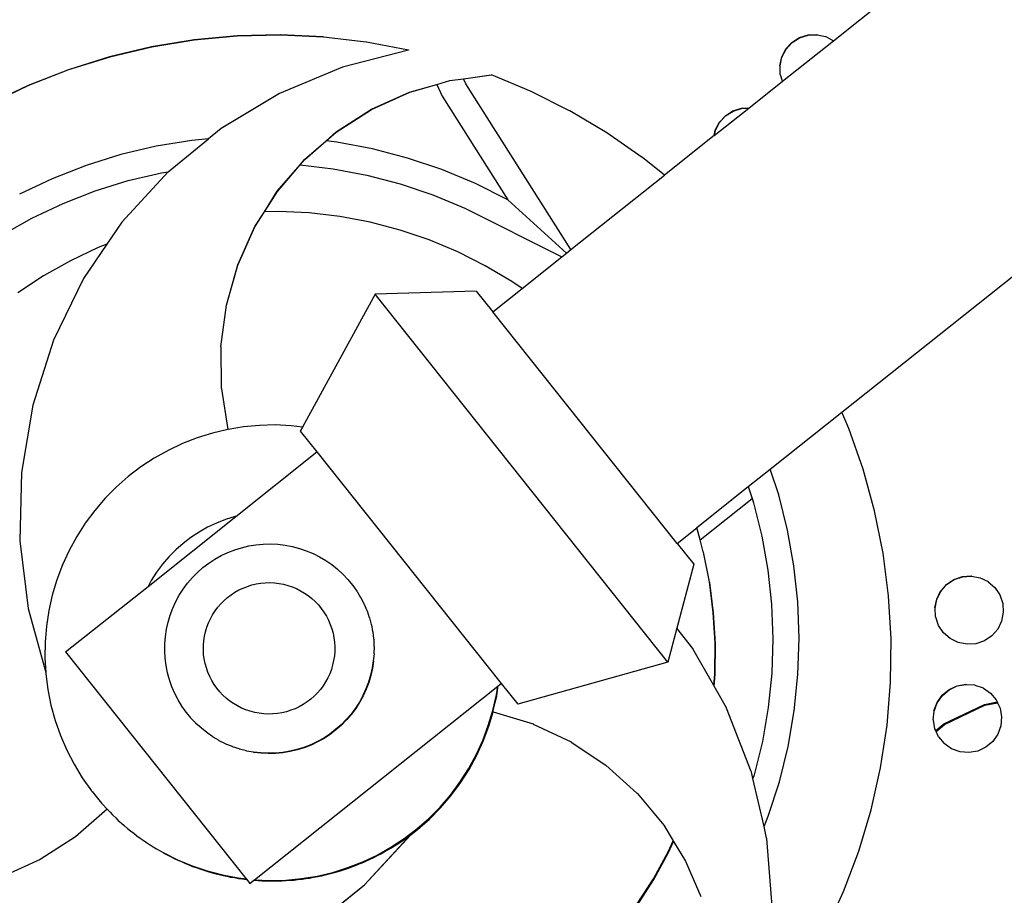
# Model space of a CAD drawing. Units: metres. Extents: x 3.03 to 9.48, y 3.91 to 7.37.
# Drawn here: x 4.92 to 5.08, y 4.43 to 4.57 of the extents above; entities that cross this region are included whole.
import ezdxf

# ---------------------------------------------------------------- set-up
doc = ezdxf.new("R2010")
doc.units = ezdxf.units.M
doc.layers.add('Edges', color=7, linetype='Continuous')

# ---------------------------------------------------------------- blocks, each defined once
blk = doc.blocks.new('Chopper Motorcycle rs')
at = {"layer": 'Edges'}
for p, q in [((-1.21327, -0.21794), (-1.19736, -0.20491)), ((-1.21875, -0.21752), (-1.21738, -0.21707)), ((-1.21738, -0.21707), (-1.21595, -0.21699)), ((-1.21736, -0.2171), (-1.21593, -0.21702)), ((-1.21595, -0.21699), (-1.21593, -0.21702)), ((-1.21593, -0.21702), (-1.21454, -0.21728)), ((-1.30924, -0.21849), (-1.31614, -0.21923)), ((-1.30921, -0.21852), (-1.31612, -0.21926)), ((-1.3023, -0.21823), (-1.30924, -0.21849)), ((-1.30227, -0.21826), (-1.30921, -0.21852)), ((-1.29536, -0.21846), (-1.3023, -0.21823)), ((-1.29533, -0.21849), (-1.30227, -0.21826)), ((-1.29533, -0.21849), (-1.29536, -0.21846)), ((-1.28845, -0.21918), (-1.29533, -0.21849)), ((-1.22139, -0.22459), (-1.21327, -0.21794)), ((-1.22091, -0.21938), (-1.21995, -0.21831)), ((-1.22088, -0.21941), (-1.21993, -0.21834)), ((-1.21995, -0.21831), (-1.21875, -0.21752)), ((-1.21993, -0.21834), (-1.21873, -0.21755)), ((-1.21873, -0.21755), (-1.21736, -0.2171)), ((-1.21454, -0.21728), (-1.21452, -0.21731)), ((-1.21452, -0.21731), (-1.21327, -0.21794)), ((-1.31614, -0.21923), (-1.32298, -0.22045)), ((-1.31612, -0.21926), (-1.32295, -0.22048)), ((-1.28842, -0.21921), (-1.28845, -0.21918)), ((-1.28166, -0.22038), (-1.28842, -0.21921)), ((-1.22155, -0.22067), (-1.22091, -0.21938)), ((-1.22153, -0.2207), (-1.22088, -0.21941)), ((-1.32298, -0.22045), (-1.32971, -0.22214)), ((-1.32295, -0.22048), (-1.32969, -0.22217)), ((-1.28166, -0.22038), (-1.29221, -0.22326)), ((-1.28161, -0.22037), (-1.28166, -0.22038)), ((-1.22185, -0.22208), (-1.22155, -0.22067)), ((-1.22182, -0.22211), (-1.22153, -0.2207)), ((-1.32971, -0.22214), (-1.33631, -0.2243)), ((-1.32969, -0.22217), (-1.33629, -0.22433)), ((-1.29221, -0.22326), (-1.30229, -0.22765)), ((-1.22182, -0.22211), (-1.22185, -0.22208)), ((-1.22176, -0.22351), (-1.22182, -0.22211)), ((-1.33631, -0.2243), (-1.34275, -0.22691)), ((-1.33629, -0.22433), (-1.34272, -0.22694)), ((-1.27492, -0.22517), (-1.27274, -0.22488)), ((-1.2749, -0.2252), (-1.27274, -0.22488)), ((-1.27274, -0.22488), (-1.26826, -0.22417)), ((-1.27274, -0.22488), (-1.26823, -0.2242)), ((-1.27235, -0.2257), (-1.27274, -0.22488)), ((-1.26826, -0.22417), (-1.26823, -0.2242)), ((-1.26181, -0.22676), (-1.26823, -0.2242)), ((-1.22674, -0.22897), (-1.22139, -0.22459)), ((-1.22174, -0.22354), (-1.22176, -0.22351)), ((-1.22139, -0.22459), (-1.22174, -0.22354)), ((-1.28137, -0.22713), (-1.27702, -0.22585)), ((-1.28135, -0.22716), (-1.27702, -0.22585)), ((-1.27702, -0.22585), (-1.27492, -0.22517)), ((-1.27702, -0.22585), (-1.2749, -0.2252)), ((-1.27702, -0.22585), (-1.27614, -0.22772)), ((-1.25506, -0.25214), (-1.27235, -0.2257)), ((-1.34275, -0.22691), (-1.34898, -0.22997)), ((-1.34272, -0.22694), (-1.34896, -0.23)), ((-1.30229, -0.22765), (-1.31163, -0.23343)), ((-1.28747, -0.23), (-1.28137, -0.22713)), ((-1.28745, -0.23003), (-1.28135, -0.22716)), ((-1.27614, -0.22772), (-1.26531, -0.24428)), ((-1.26179, -0.22679), (-1.26181, -0.22676)), ((-1.25557, -0.22979), (-1.26179, -0.22679)), ((-1.23225, -0.23347), (-1.22674, -0.22897)), ((-1.2305, -0.23025), (-1.22929, -0.22946)), ((-1.23047, -0.23027), (-1.22927, -0.22949)), ((-1.22929, -0.22946), (-1.22793, -0.229)), ((-1.22927, -0.22949), (-1.22791, -0.22903)), ((-1.22793, -0.229), (-1.22674, -0.22897)), ((-1.22791, -0.22903), (-1.22674, -0.22897)), ((-1.29309, -0.23372), (-1.28747, -0.23)), ((-1.29307, -0.23375), (-1.28745, -0.23003)), ((-1.25554, -0.22982), (-1.25557, -0.22979)), ((-1.24955, -0.23325), (-1.25554, -0.22982)), ((-1.2321, -0.2326), (-1.23145, -0.23132)), ((-1.23145, -0.23132), (-1.2305, -0.23025)), ((-1.23143, -0.23135), (-1.23047, -0.23027)), ((-1.23225, -0.23347), (-1.2321, -0.2326)), ((-1.23225, -0.23347), (-1.23207, -0.23263)), ((-1.23207, -0.23263), (-1.23143, -0.23135)), ((-1.31163, -0.23343), (-1.31363, -0.23511)), ((-1.29467, -0.23517), (-1.29309, -0.23372)), ((-1.29467, -0.23517), (-1.29307, -0.23375)), ((-1.24952, -0.23328), (-1.24955, -0.23325)), ((-1.24378, -0.23713), (-1.24952, -0.23328)), ((-1.23225, -0.23347), (-1.24016, -0.23995)), ((-1.31628, -0.23539), (-1.32203, -0.23642)), ((-1.32005, -0.2405), (-1.31363, -0.23511)), ((-1.31363, -0.23511), (-1.31628, -0.23539)), ((-1.29812, -0.23821), (-1.29467, -0.23517)), ((-1.29809, -0.23824), (-1.29467, -0.23517)), ((-1.29298, -0.23535), (-1.29467, -0.23517)), ((-1.28722, -0.23635), (-1.29298, -0.23535)), ((-1.32203, -0.23642), (-1.3277, -0.23784)), ((-1.28155, -0.23776), (-1.28722, -0.23635)), ((-1.24376, -0.23716), (-1.24378, -0.23713)), ((-1.24016, -0.23995), (-1.24376, -0.23716)), ((-1.3277, -0.23784), (-1.33326, -0.23966)), ((-1.30244, -0.24338), (-1.29881, -0.23909)), ((-1.30242, -0.24341), (-1.29881, -0.23909)), ((-1.29881, -0.23909), (-1.29812, -0.23821)), ((-1.29881, -0.23909), (-1.29809, -0.23824)), ((-1.29881, -0.23909), (-1.29352, -0.23964)), ((-1.27599, -0.23955), (-1.28155, -0.23776)), ((-1.33326, -0.23966), (-1.33867, -0.24186)), ((-1.32005, -0.2405), (-1.32736, -0.2487)), ((-1.32647, -0.24201), (-1.32109, -0.24066)), ((-1.32109, -0.24066), (-1.32005, -0.2405)), ((-1.29352, -0.23964), (-1.28805, -0.24059)), ((-1.28805, -0.24059), (-1.28267, -0.24193)), ((-1.27057, -0.24173), (-1.27599, -0.23955)), ((-1.25506, -0.25214), (-1.24016, -0.23995)), ((-1.33867, -0.24186), (-1.34392, -0.24443)), ((-1.33174, -0.24373), (-1.32647, -0.24201)), ((-1.28267, -0.24193), (-1.27739, -0.24363)), ((-1.26531, -0.24428), (-1.27057, -0.24173)), ((-1.2111, -0.27768), (-1.16788, -0.24231)), ((-1.33687, -0.24582), (-1.33174, -0.24373)), ((-1.30446, -0.24673), (-1.30244, -0.24338)), ((-1.30446, -0.24673), (-1.30242, -0.24341)), ((-1.27739, -0.24363), (-1.27225, -0.2457)), ((-1.26531, -0.24428), (-1.25575, -0.25271)), ((-1.34185, -0.24826), (-1.33687, -0.24582)), ((-1.30597, -0.24912), (-1.30446, -0.24673)), ((-1.30595, -0.24915), (-1.30446, -0.24673)), ((-1.30221, -0.24665), (-1.30446, -0.24673)), ((-1.29725, -0.24681), (-1.30221, -0.24665)), ((-1.29231, -0.24732), (-1.29725, -0.24681)), ((-1.27225, -0.2457), (-1.25651, -0.25333)), ((-1.34665, -0.25104), (-1.34185, -0.24826)), ((-1.32736, -0.2487), (-1.32974, -0.25229)), ((-1.28742, -0.24818), (-1.29231, -0.24732)), ((-1.2826, -0.24937), (-1.28742, -0.24818)), ((-1.30864, -0.25531), (-1.30597, -0.24912)), ((-1.30861, -0.25534), (-1.30595, -0.24915)), ((-1.27788, -0.25089), (-1.2826, -0.24937)), ((-1.27327, -0.25274), (-1.27788, -0.25089)), ((-1.33112, -0.25285), (-1.33558, -0.25504)), ((-1.32974, -0.25229), (-1.33343, -0.25787)), ((-1.32974, -0.25229), (-1.33112, -0.25285)), ((-1.26881, -0.25491), (-1.27327, -0.25274)), ((-1.26283, -0.25851), (-1.25651, -0.25333)), ((-1.25651, -0.25333), (-1.25575, -0.25271)), ((-1.25575, -0.25271), (-1.25506, -0.25214)), ((-1.33558, -0.25504), (-1.33988, -0.25753)), ((-1.2645, -0.25739), (-1.26881, -0.25491)), ((-1.31038, -0.26182), (-1.30864, -0.25531)), ((-1.31035, -0.26185), (-1.30861, -0.25534)), ((-1.33988, -0.25753), (-1.34399, -0.26031)), ((-1.33343, -0.25787), (-1.33811, -0.26781)), ((-1.26283, -0.25851), (-1.2645, -0.25739)), ((-1.28647, -0.25973), (-1.29787, -0.28127)), ((-1.27021, -0.259), (-1.28647, -0.25973)), ((-1.23855, -0.31828), (-1.28647, -0.25973)), ((-1.27021, -0.259), (-1.26749, -0.26232)), ((-1.26749, -0.26232), (-1.26283, -0.25851)), ((-1.31116, -0.26852), (-1.31035, -0.26185)), ((-1.31035, -0.26185), (-1.31038, -0.26182)), ((-1.23734, -0.29916), (-1.26749, -0.26232)), ((-1.33811, -0.26781), (-1.34132, -0.27832)), ((-1.31114, -0.26854), (-1.31116, -0.26852)), ((-1.31097, -0.27525), (-1.31114, -0.26854)), ((-1.31094, -0.27528), (-1.31097, -0.27525)), ((-1.3098, -0.2818), (-1.31094, -0.27528)), ((-1.34132, -0.27832), (-1.34299, -0.28918)), ((-1.2225, -0.28702), (-1.2111, -0.27768)), ((-1.20994, -0.28028), (-1.2111, -0.27768)), ((-1.20755, -0.2868), (-1.20994, -0.28028)), ((-1.30987, -0.28181), (-1.31235, -0.28243)), ((-1.3098, -0.2818), (-1.30987, -0.28181)), ((-1.30735, -0.28136), (-1.3098, -0.2818)), ((-1.30481, -0.28109), (-1.30735, -0.28136)), ((-1.30225, -0.28099), (-1.30481, -0.28109)), ((-1.29969, -0.28108), (-1.30225, -0.28099)), ((-1.29787, -0.28127), (-1.29969, -0.28108)), ((-1.29787, -0.28127), (-1.29821, -0.28192)), ((-1.29821, -0.28192), (-1.29549, -0.28524)), ((-1.31478, -0.28323), (-1.31715, -0.28419)), ((-1.31235, -0.28243), (-1.31478, -0.28323)), ((-1.31715, -0.28419), (-1.31945, -0.28531)), ((-1.32166, -0.2866), (-1.32378, -0.28803)), ((-1.31945, -0.28531), (-1.32166, -0.2866)), ((-1.30838, -0.29579), (-1.29549, -0.28524)), ((-1.29549, -0.28524), (-1.26534, -0.32208)), ((-1.32378, -0.28803), (-1.32579, -0.28961)), ((-1.22601, -0.28988), (-1.2225, -0.28702)), ((-1.22109, -0.29114), (-1.2225, -0.28702)), ((-1.20562, -0.29348), (-1.20755, -0.2868)), ((-1.34299, -0.28918), (-1.34308, -0.30017)), ((-1.32579, -0.28961), (-1.32769, -0.29133)), ((-1.23418, -0.29658), (-1.22601, -0.28988)), ((-1.22601, -0.28988), (-1.22536, -0.29177)), ((-1.32769, -0.29133), (-1.32946, -0.29317)), ((-1.21959, -0.29679), (-1.22109, -0.29114)), ((-1.23365, -0.29856), (-1.22536, -0.29177)), ((-1.22536, -0.29177), (-1.22513, -0.29245)), ((-1.22513, -0.29245), (-1.2237, -0.2978)), ((-1.32946, -0.29317), (-1.3311, -0.29513)), ((-1.20417, -0.30027), (-1.20562, -0.29348)), ((-1.3311, -0.29513), (-1.3326, -0.2972)), ((-1.32237, -0.30724), (-1.30838, -0.29579)), ((-1.30853, -0.29582), (-1.31003, -0.29631)), ((-1.30838, -0.29579), (-1.30853, -0.29582)), ((-1.3326, -0.2972), (-1.33396, -0.29938)), ((-1.31291, -0.2976), (-1.31428, -0.29839)), ((-1.31149, -0.29691), (-1.31291, -0.2976)), ((-1.31003, -0.29631), (-1.31149, -0.29691)), ((-1.23734, -0.29916), (-1.23421, -0.2966)), ((-1.23421, -0.2966), (-1.23418, -0.29658)), ((-1.23365, -0.29856), (-1.23421, -0.2966)), ((-1.23365, -0.29856), (-1.23418, -0.29658)), ((-1.2237, -0.2978), (-1.22265, -0.30325)), ((-1.21848, -0.30253), (-1.21959, -0.29679)), ((-1.33396, -0.29938), (-1.33515, -0.30164)), ((-1.31558, -0.29928), (-1.31683, -0.30025)), ((-1.31428, -0.29839), (-1.31558, -0.29928)), ((-1.23734, -0.29916), (-1.23462, -0.30249)), ((-1.2331, -0.30044), (-1.23365, -0.29856)), ((-1.34308, -0.30017), (-1.34159, -0.31106)), ((-1.31683, -0.30025), (-1.318, -0.30131)), ((-1.30851, -0.30117), (-1.30739, -0.30081)), ((-1.30739, -0.30081), (-1.30625, -0.30052)), ((-1.30625, -0.30052), (-1.30509, -0.30031)), ((-1.30509, -0.30031), (-1.30392, -0.30019)), ((-1.30392, -0.30019), (-1.30275, -0.30014)), ((-1.30275, -0.30014), (-1.30157, -0.30018)), ((-1.30157, -0.30018), (-1.3004, -0.3003)), ((-1.3004, -0.3003), (-1.29925, -0.30051)), ((-1.29925, -0.30051), (-1.2981, -0.30079)), ((-1.2981, -0.30079), (-1.29699, -0.30115)), ((-1.23304, -0.30051), (-1.2331, -0.30044)), ((-1.23206, -0.30529), (-1.23304, -0.30051)), ((-1.20319, -0.30714), (-1.20417, -0.30027)), ((-1.33515, -0.30164), (-1.33619, -0.30398)), ((-1.31909, -0.30245), (-1.3201, -0.30366)), ((-1.318, -0.30131), (-1.31909, -0.30245)), ((-1.31167, -0.30272), (-1.31065, -0.30213)), ((-1.31065, -0.30213), (-1.3096, -0.30161)), ((-1.3096, -0.30161), (-1.30851, -0.30117)), ((-1.29699, -0.30115), (-1.29589, -0.30159)), ((-1.29589, -0.30159), (-1.29484, -0.3021)), ((-1.29484, -0.3021), (-1.29382, -0.30269)), ((-1.23462, -0.30249), (-1.23718, -0.3128)), ((-1.21778, -0.30833), (-1.21848, -0.30253)), ((-1.33619, -0.30398), (-1.33706, -0.30638)), ((-1.3201, -0.30366), (-1.32103, -0.30494)), ((-1.31444, -0.30489), (-1.31357, -0.30411)), ((-1.31357, -0.30411), (-1.31264, -0.30338)), ((-1.31264, -0.30338), (-1.31167, -0.30272)), ((-1.29382, -0.30269), (-1.29284, -0.30334)), ((-1.29284, -0.30334), (-1.29191, -0.30407)), ((-1.29191, -0.30407), (-1.29104, -0.30485)), ((-1.22265, -0.30325), (-1.22199, -0.30875)), ((-1.19271, -0.30437), (-1.19136, -0.30388)), ((-1.19269, -0.30439), (-1.19133, -0.30391)), ((-1.19136, -0.30388), (-1.18993, -0.30376)), ((-1.19133, -0.30391), (-1.1899, -0.30379)), ((-1.18993, -0.30376), (-1.1899, -0.30379)), ((-1.1899, -0.30379), (-1.18851, -0.30402)), ((-1.18851, -0.30402), (-1.18849, -0.30405)), ((-1.18849, -0.30405), (-1.18721, -0.30463)), ((-1.32103, -0.30494), (-1.32186, -0.30628)), ((-1.31601, -0.30664), (-1.31526, -0.30574)), ((-1.31526, -0.30574), (-1.31444, -0.30489)), ((-1.29104, -0.30485), (-1.29022, -0.3057)), ((-1.29022, -0.3057), (-1.28946, -0.30659)), ((-1.23136, -0.3102), (-1.23206, -0.30529)), ((-1.232, -0.30536), (-1.23206, -0.30529)), ((-1.2313, -0.31028), (-1.232, -0.30536)), ((-1.19482, -0.30628), (-1.19389, -0.30518)), ((-1.1948, -0.30631), (-1.19387, -0.30521)), ((-1.19389, -0.30518), (-1.19271, -0.30437)), ((-1.19387, -0.30521), (-1.19269, -0.30439)), ((-1.18721, -0.30463), (-1.18719, -0.30466)), ((-1.18719, -0.30466), (-1.1861, -0.30559)), ((-1.18719, -0.30466), (-1.18611, -0.30556)), ((-1.18611, -0.30556), (-1.1861, -0.30559)), ((-1.1861, -0.30559), (-1.1853, -0.30675)), ((-1.33706, -0.30638), (-1.33776, -0.30884)), ((-1.33549, -0.31798), (-1.32237, -0.30724)), ((-1.32186, -0.30628), (-1.32237, -0.30724)), ((-1.3167, -0.3076), (-1.31601, -0.30664)), ((-1.30773, -0.30762), (-1.30707, -0.3073)), ((-1.30707, -0.3073), (-1.30639, -0.30702)), ((-1.30639, -0.30702), (-1.30569, -0.30679)), ((-1.30569, -0.30679), (-1.30497, -0.30661)), ((-1.30497, -0.30661), (-1.30424, -0.30648)), ((-1.30424, -0.30648), (-1.30351, -0.3064)), ((-1.30351, -0.3064), (-1.30277, -0.30637)), ((-1.30277, -0.30637), (-1.30204, -0.3064)), ((-1.30204, -0.3064), (-1.3013, -0.30647)), ((-1.3013, -0.30647), (-1.30057, -0.3066)), ((-1.30057, -0.3066), (-1.29986, -0.30678)), ((-1.29986, -0.30678), (-1.29916, -0.307)), ((-1.29916, -0.307), (-1.29847, -0.30728)), ((-1.29847, -0.30728), (-1.29781, -0.3076)), ((-1.28946, -0.30659), (-1.28942, -0.30664)), ((-1.28942, -0.30664), (-1.28877, -0.30754)), ((-1.20269, -0.31407), (-1.20319, -0.30714)), ((-1.19544, -0.30758), (-1.19482, -0.30628)), ((-1.19541, -0.30761), (-1.1948, -0.30631)), ((-1.1853, -0.30675), (-1.18481, -0.3081)), ((-1.33776, -0.30884), (-1.33829, -0.31134)), ((-1.31787, -0.30963), (-1.31732, -0.30859)), ((-1.31732, -0.30859), (-1.3167, -0.3076)), ((-1.31011, -0.30935), (-1.30956, -0.30886)), ((-1.30956, -0.30886), (-1.30898, -0.3084)), ((-1.30898, -0.3084), (-1.30837, -0.30799)), ((-1.30837, -0.30799), (-1.30773, -0.30762)), ((-1.29781, -0.3076), (-1.29717, -0.30797)), ((-1.29717, -0.30797), (-1.29656, -0.30838)), ((-1.29656, -0.30838), (-1.29597, -0.30883)), ((-1.29597, -0.30883), (-1.29542, -0.30933)), ((-1.28873, -0.30759), (-1.28877, -0.30754)), ((-1.28873, -0.30759), (-1.28814, -0.30854)), ((-1.28814, -0.30854), (-1.2881, -0.30859)), ((-1.2881, -0.30859), (-1.28759, -0.30958)), ((-1.22199, -0.30875), (-1.22171, -0.31429)), ((-1.21748, -0.31416), (-1.21778, -0.30833)), ((-1.1957, -0.30899), (-1.19544, -0.30758)), ((-1.19567, -0.30902), (-1.19541, -0.30761)), ((-1.18481, -0.3081), (-1.18469, -0.30953)), ((-1.31835, -0.31071), (-1.31787, -0.30963)), ((-1.31153, -0.31105), (-1.3111, -0.31045)), ((-1.3111, -0.31045), (-1.31062, -0.30989)), ((-1.31062, -0.30989), (-1.31011, -0.30935)), ((-1.29542, -0.30933), (-1.29491, -0.30986)), ((-1.29491, -0.30986), (-1.29444, -0.31042)), ((-1.29444, -0.31042), (-1.294, -0.31102)), ((-1.28759, -0.30958), (-1.28755, -0.30963)), ((-1.28755, -0.30963), (-1.28711, -0.31065)), ((-1.23101, -0.31516), (-1.23136, -0.3102)), ((-1.23095, -0.31523), (-1.2313, -0.31028)), ((-1.19567, -0.30902), (-1.1957, -0.30899)), ((-1.19558, -0.31043), (-1.19567, -0.30902)), ((-1.19555, -0.31046), (-1.19558, -0.31043)), ((-1.19509, -0.31178), (-1.19555, -0.31046)), ((-1.18469, -0.30953), (-1.18495, -0.31095)), ((-1.34159, -0.31106), (-1.33864, -0.32134)), ((-1.33829, -0.31134), (-1.33864, -0.31388)), ((-1.31907, -0.31294), (-1.31875, -0.31181)), ((-1.31875, -0.31181), (-1.31835, -0.31071)), ((-1.31226, -0.31233), (-1.31192, -0.31168)), ((-1.31192, -0.31168), (-1.31153, -0.31105)), ((-1.294, -0.31102), (-1.29361, -0.31164)), ((-1.29361, -0.31164), (-1.29326, -0.31229)), ((-1.28711, -0.31065), (-1.28707, -0.3107)), ((-1.28707, -0.3107), (-1.28671, -0.31175)), ((-1.28671, -0.31175), (-1.28667, -0.3118)), ((-1.28667, -0.3118), (-1.28638, -0.31288)), ((-1.19509, -0.31178), (-1.19507, -0.31181)), ((-1.19427, -0.31297), (-1.19507, -0.31181)), ((-1.18495, -0.31095), (-1.18556, -0.31225)), ((-1.31931, -0.3141), (-1.31907, -0.31294)), ((-1.31302, -0.31441), (-1.31281, -0.3137)), ((-1.31281, -0.3137), (-1.31256, -0.313)), ((-1.31256, -0.313), (-1.31226, -0.31233)), ((-1.29326, -0.31229), (-1.29296, -0.31297)), ((-1.29296, -0.31297), (-1.29271, -0.31366)), ((-1.29271, -0.31366), (-1.2925, -0.31437)), ((-1.28638, -0.31288), (-1.28634, -0.31293)), ((-1.28634, -0.31293), (-1.28613, -0.31403)), ((-1.23718, -0.3128), (-1.23855, -0.31828)), ((-1.23458, -0.31606), (-1.23718, -0.3128)), ((-1.19318, -0.31389), (-1.19427, -0.31297)), ((-1.18649, -0.31334), (-1.18768, -0.31416)), ((-1.18556, -0.31225), (-1.18649, -0.31334)), ((-1.33864, -0.31388), (-1.33881, -0.31643)), ((-1.31955, -0.31643), (-1.31947, -0.31526)), ((-1.31947, -0.31526), (-1.31931, -0.3141)), ((-1.31327, -0.31586), (-1.31317, -0.31513)), ((-1.31317, -0.31513), (-1.31302, -0.31441)), ((-1.2925, -0.31437), (-1.29235, -0.31509)), ((-1.29235, -0.31509), (-1.29224, -0.31582)), ((-1.28613, -0.31403), (-1.28609, -0.31408)), ((-1.28609, -0.31408), (-1.28597, -0.3152)), ((-1.28597, -0.3152), (-1.28593, -0.31525)), ((-1.28593, -0.31525), (-1.28588, -0.31637)), ((-1.231, -0.32012), (-1.23101, -0.31516)), ((-1.23094, -0.32019), (-1.23095, -0.31523)), ((-1.22171, -0.31429), (-1.22181, -0.31984)), ((-1.2176, -0.32001), (-1.21748, -0.31416)), ((-1.20268, -0.32101), (-1.20269, -0.31407)), ((-1.19188, -0.31451), (-1.19318, -0.31389)), ((-1.19046, -0.31477), (-1.19188, -0.31451)), ((-1.18903, -0.31465), (-1.19046, -0.31477)), ((-1.18768, -0.31416), (-1.18903, -0.31465)), ((-1.33881, -0.31643), (-1.33881, -0.31899)), ((-1.31955, -0.31761), (-1.31955, -0.31643)), ((-1.31332, -0.3166), (-1.31327, -0.31586)), ((-1.31332, -0.31733), (-1.31332, -0.3166)), ((-1.29224, -0.31582), (-1.29219, -0.31656)), ((-1.29219, -0.31656), (-1.29219, -0.31729)), ((-1.28588, -0.31637), (-1.28584, -0.31642)), ((-1.28584, -0.31642), (-1.28588, -0.31755)), ((-1.23458, -0.31606), (-1.23456, -0.31609)), ((-1.23112, -0.32196), (-1.23456, -0.31609)), ((-1.33549, -0.31798), (-1.30595, -0.35407)), ((-1.31947, -0.31878), (-1.31955, -0.31761)), ((-1.31327, -0.31807), (-1.31332, -0.31733)), ((-1.31316, -0.3188), (-1.31327, -0.31807)), ((-1.29224, -0.31803), (-1.29234, -0.31876)), ((-1.29219, -0.31729), (-1.29224, -0.31803)), ((-1.28584, -0.3176), (-1.28596, -0.31872)), ((-1.28588, -0.31755), (-1.28584, -0.3176)), ((-1.23855, -0.31828), (-1.26262, -0.3254)), ((-1.33881, -0.31899), (-1.33864, -0.32134)), ((-1.3193, -0.31995), (-1.31947, -0.31878)), ((-1.31905, -0.3211), (-1.3193, -0.31995)), ((-1.31301, -0.31952), (-1.31316, -0.3188)), ((-1.3128, -0.32023), (-1.31301, -0.31952)), ((-1.29249, -0.31948), (-1.29269, -0.32019)), ((-1.29234, -0.31876), (-1.29249, -0.31948)), ((-1.28612, -0.31988), (-1.28637, -0.32103)), ((-1.28608, -0.31993), (-1.28633, -0.32108)), ((-1.28596, -0.31872), (-1.28612, -0.31988)), ((-1.28592, -0.31877), (-1.28608, -0.31993)), ((-1.28596, -0.31872), (-1.28592, -0.31877)), ((-1.22181, -0.31984), (-1.2223, -0.32536)), ((-1.21811, -0.32583), (-1.2176, -0.32001)), ((-1.33864, -0.32134), (-1.33863, -0.32154)), ((-1.33863, -0.32154), (-1.33826, -0.32407)), ((-1.31873, -0.32222), (-1.31905, -0.3211)), ((-1.31255, -0.32092), (-1.3128, -0.32023)), ((-1.31225, -0.3216), (-1.31255, -0.32092)), ((-1.3119, -0.32225), (-1.31225, -0.3216)), ((-1.29324, -0.32156), (-1.29359, -0.32221)), ((-1.29294, -0.32089), (-1.29324, -0.32156)), ((-1.29269, -0.32019), (-1.29294, -0.32089)), ((-1.28637, -0.32103), (-1.28669, -0.32217)), ((-1.28633, -0.32108), (-1.28665, -0.32222)), ((-1.23112, -0.32196), (-1.231, -0.32012)), ((-1.23107, -0.32206), (-1.23094, -0.32019)), ((-1.20315, -0.32794), (-1.20268, -0.32101)), ((-1.19326, -0.32208), (-1.19196, -0.32145)), ((-1.19323, -0.32211), (-1.19194, -0.32148)), ((-1.19196, -0.32145), (-1.19055, -0.32118)), ((-1.19194, -0.32148), (-1.19053, -0.32121)), ((-1.19055, -0.32118), (-1.19053, -0.32121)), ((-1.19053, -0.32121), (-1.18912, -0.32129)), ((-1.18912, -0.32129), (-1.18909, -0.32132)), ((-1.18909, -0.32132), (-1.18776, -0.32176)), ((-1.31832, -0.32333), (-1.31873, -0.32222)), ((-1.31151, -0.32287), (-1.3119, -0.32225)), ((-1.31107, -0.32347), (-1.31151, -0.32287)), ((-1.30459, -0.35421), (-1.26588, -0.32253)), ((-1.29398, -0.32284), (-1.29441, -0.32344)), ((-1.29359, -0.32221), (-1.29398, -0.32284)), ((-1.28669, -0.32217), (-1.28709, -0.32327)), ((-1.28665, -0.32222), (-1.28705, -0.32332)), ((-1.26608, -0.32394), (-1.26588, -0.32253)), ((-1.26601, -0.32402), (-1.26585, -0.32282)), ((-1.26588, -0.32253), (-1.26579, -0.32245)), ((-1.26585, -0.32282), (-1.26579, -0.32245)), ((-1.26579, -0.32245), (-1.26534, -0.32208)), ((-1.26534, -0.32208), (-1.26262, -0.3254)), ((-1.23107, -0.32206), (-1.23112, -0.32196)), ((-1.22904, -0.32554), (-1.23107, -0.32206)), ((-1.19515, -0.32421), (-1.19435, -0.32302)), ((-1.19513, -0.32424), (-1.19432, -0.32305)), ((-1.19435, -0.32302), (-1.19326, -0.32208)), ((-1.19432, -0.32305), (-1.19323, -0.32211)), ((-1.18776, -0.32176), (-1.18773, -0.32179)), ((-1.18773, -0.32179), (-1.18657, -0.32257)), ((-1.18657, -0.32257), (-1.18655, -0.3226)), ((-1.18655, -0.3226), (-1.18563, -0.32366)), ((-1.33826, -0.32407), (-1.33773, -0.32657)), ((-1.31784, -0.3244), (-1.31832, -0.32333)), ((-1.31729, -0.32544), (-1.31784, -0.3244)), ((-1.3106, -0.32403), (-1.31107, -0.32347)), ((-1.31008, -0.32456), (-1.3106, -0.32403)), ((-1.30954, -0.32506), (-1.31008, -0.32456)), ((-1.2954, -0.32454), (-1.29594, -0.32503)), ((-1.29488, -0.324), (-1.2954, -0.32454)), ((-1.29441, -0.32344), (-1.29488, -0.324)), ((-1.28756, -0.32435), (-1.28811, -0.32539)), ((-1.28752, -0.3244), (-1.28807, -0.32543)), ((-1.28709, -0.32327), (-1.28756, -0.32435)), ((-1.28705, -0.32332), (-1.28752, -0.3244)), ((-1.26661, -0.32644), (-1.26608, -0.32394)), ((-1.26629, -0.32534), (-1.26603, -0.32415)), ((-1.26603, -0.32408), (-1.26601, -0.32402)), ((-1.26603, -0.32415), (-1.26603, -0.32408)), ((-1.19563, -0.32556), (-1.19515, -0.32421)), ((-1.1956, -0.32559), (-1.19513, -0.32424)), ((-1.19402, -0.32759), (-1.18754, -0.32439)), ((-1.19392, -0.32771), (-1.18744, -0.32451)), ((-1.18754, -0.32439), (-1.18548, -0.32397)), ((-1.18744, -0.32451), (-1.18542, -0.3241)), ((-1.18563, -0.32366), (-1.18548, -0.32397)), ((-1.18548, -0.32397), (-1.18542, -0.3241)), ((-1.18542, -0.3241), (-1.185, -0.32495)), ((-1.31667, -0.32644), (-1.31729, -0.32544)), ((-1.30895, -0.32551), (-1.30954, -0.32506)), ((-1.30834, -0.32592), (-1.30895, -0.32551)), ((-1.3077, -0.32629), (-1.30834, -0.32592)), ((-1.30704, -0.32661), (-1.3077, -0.32629)), ((-1.29777, -0.32627), (-1.29844, -0.3266)), ((-1.29714, -0.3259), (-1.29777, -0.32627)), ((-1.29652, -0.32549), (-1.29714, -0.3259)), ((-1.29594, -0.32503), (-1.29652, -0.32549)), ((-1.28874, -0.32638), (-1.28942, -0.32734)), ((-1.28811, -0.32539), (-1.28874, -0.32638)), ((-1.28807, -0.32543), (-1.28869, -0.32643)), ((-1.26654, -0.32652), (-1.26629, -0.32534)), ((-1.22901, -0.32557), (-1.22904, -0.32554)), ((-1.22491, -0.33573), (-1.22901, -0.32557)), ((-1.2223, -0.32536), (-1.22318, -0.33084)), ((-1.21904, -0.3316), (-1.21811, -0.32583)), ((-1.19573, -0.327), (-1.1956, -0.32559)), ((-1.1956, -0.32559), (-1.19563, -0.32556)), ((-1.185, -0.32495), (-1.18473, -0.32636)), ((-1.18473, -0.32636), (-1.18484, -0.3278)), ((-1.33773, -0.32657), (-1.33702, -0.32903)), ((-1.31597, -0.32739), (-1.31667, -0.32644)), ((-1.31593, -0.32743), (-1.31597, -0.32739)), ((-1.31522, -0.32828), (-1.31593, -0.32743)), ((-1.30635, -0.32689), (-1.30704, -0.32661)), ((-1.30565, -0.32711), (-1.30635, -0.32689)), ((-1.30493, -0.32729), (-1.30565, -0.32711)), ((-1.30421, -0.32742), (-1.30493, -0.32729)), ((-1.30347, -0.32749), (-1.30421, -0.32742)), ((-1.30273, -0.32752), (-1.30347, -0.32749)), ((-1.302, -0.32749), (-1.30273, -0.32752)), ((-1.30126, -0.32741), (-1.302, -0.32749)), ((-1.30054, -0.32728), (-1.30126, -0.32741)), ((-1.29982, -0.3271), (-1.30054, -0.32728)), ((-1.29912, -0.32687), (-1.29982, -0.3271)), ((-1.29844, -0.3266), (-1.29912, -0.32687)), ((-1.28942, -0.32734), (-1.29018, -0.32824)), ((-1.28938, -0.32739), (-1.29014, -0.32829)), ((-1.28869, -0.32643), (-1.28938, -0.32739)), ((-1.26731, -0.3289), (-1.26661, -0.32644)), ((-1.26722, -0.32901), (-1.26655, -0.32668)), ((-1.26657, -0.32665), (-1.26656, -0.32659)), ((-1.26657, -0.32665), (-1.26655, -0.32668)), ((-1.26656, -0.32659), (-1.26654, -0.32652)), ((-1.26655, -0.32668), (-1.2601, -0.32853)), ((-1.2041, -0.33482), (-1.20315, -0.32794)), ((-1.19571, -0.32703), (-1.19573, -0.327)), ((-1.19546, -0.32841), (-1.19571, -0.32703)), ((-1.1953, -0.32872), (-1.19402, -0.32759)), ((-1.19523, -0.32886), (-1.19392, -0.32771)), ((-1.18484, -0.3278), (-1.18531, -0.32916)), ((-1.33702, -0.32903), (-1.33614, -0.33143)), ((-1.31517, -0.32833), (-1.31522, -0.32828)), ((-1.3144, -0.32913), (-1.31517, -0.32833)), ((-1.31436, -0.32918), (-1.3144, -0.32913)), ((-1.31352, -0.32991), (-1.31436, -0.32918)), ((-1.29099, -0.32909), (-1.29187, -0.32987)), ((-1.29095, -0.32913), (-1.29183, -0.32992)), ((-1.29018, -0.32824), (-1.29099, -0.32909)), ((-1.29014, -0.32829), (-1.29095, -0.32913)), ((-1.26818, -0.33131), (-1.26731, -0.3289)), ((-1.26809, -0.33142), (-1.26722, -0.32901)), ((-1.2601, -0.32853), (-1.26008, -0.32856)), ((-1.26008, -0.32856), (-1.25397, -0.33134)), ((-1.19544, -0.32844), (-1.19546, -0.32841)), ((-1.1953, -0.32872), (-1.19544, -0.32844)), ((-1.19523, -0.32886), (-1.1953, -0.32872)), ((-1.19484, -0.32971), (-1.19523, -0.32886)), ((-1.18531, -0.32916), (-1.18612, -0.33034)), ((-1.31348, -0.32996), (-1.31352, -0.32991)), ((-1.31259, -0.33064), (-1.31348, -0.32996)), ((-1.31255, -0.33069), (-1.31259, -0.33064)), ((-1.31162, -0.33129), (-1.31255, -0.33069)), ((-1.29279, -0.3306), (-1.29377, -0.33126)), ((-1.29275, -0.33065), (-1.29372, -0.33131)), ((-1.29187, -0.32987), (-1.29279, -0.3306)), ((-1.29183, -0.32992), (-1.29275, -0.33065)), ((-1.22318, -0.33084), (-1.22444, -0.33624)), ((-1.19484, -0.32971), (-1.1939, -0.33079)), ((-1.19271, -0.3316), (-1.1939, -0.33079)), ((-1.18612, -0.33034), (-1.18721, -0.33128)), ((-1.33614, -0.33143), (-1.3351, -0.33377)), ((-1.31158, -0.33134), (-1.31162, -0.33129)), ((-1.3106, -0.33188), (-1.31158, -0.33134)), ((-1.31056, -0.33193), (-1.3106, -0.33188)), ((-1.30954, -0.33239), (-1.31056, -0.33193)), ((-1.3095, -0.33244), (-1.30954, -0.33239)), ((-1.30845, -0.33283), (-1.3095, -0.33244)), ((-1.29584, -0.33237), (-1.29693, -0.33281)), ((-1.2958, -0.33242), (-1.29689, -0.33286)), ((-1.29478, -0.33185), (-1.29584, -0.33237)), ((-1.29474, -0.3319), (-1.2958, -0.33242)), ((-1.29377, -0.33126), (-1.29478, -0.33185)), ((-1.29372, -0.33131), (-1.29474, -0.3319)), ((-1.26922, -0.33365), (-1.26818, -0.33131)), ((-1.26912, -0.33376), (-1.26809, -0.33142)), ((-1.25397, -0.33134), (-1.25395, -0.33136)), ((-1.25395, -0.33136), (-1.24831, -0.33499)), ((-1.22036, -0.33729), (-1.21904, -0.3316)), ((-1.19135, -0.33207), (-1.19271, -0.3316)), ((-1.18992, -0.33218), (-1.19135, -0.33207)), ((-1.1885, -0.33191), (-1.18992, -0.33218)), ((-1.18721, -0.33128), (-1.1885, -0.33191)), ((-1.3351, -0.33377), (-1.33389, -0.33602)), ((-1.30841, -0.33288), (-1.30845, -0.33283)), ((-1.30733, -0.33319), (-1.30841, -0.33288)), ((-1.30729, -0.33324), (-1.30733, -0.33319)), ((-1.30619, -0.33347), (-1.30729, -0.33324)), ((-1.30615, -0.33352), (-1.30619, -0.33347)), ((-1.30503, -0.33367), (-1.30615, -0.33352)), ((-1.30386, -0.3338), (-1.30503, -0.33367)), ((-1.30499, -0.33372), (-1.30503, -0.33367)), ((-1.30382, -0.33385), (-1.30499, -0.33372)), ((-1.30269, -0.33383), (-1.30386, -0.3338)), ((-1.30265, -0.33388), (-1.30382, -0.33385)), ((-1.30151, -0.33379), (-1.30269, -0.33383)), ((-1.30147, -0.33384), (-1.30265, -0.33388)), ((-1.30034, -0.33367), (-1.30151, -0.33379)), ((-1.3003, -0.33372), (-1.30147, -0.33384)), ((-1.29919, -0.33346), (-1.30034, -0.33367)), ((-1.29914, -0.33351), (-1.3003, -0.33372)), ((-1.29805, -0.33317), (-1.29919, -0.33346)), ((-1.298, -0.33322), (-1.29914, -0.33351)), ((-1.29693, -0.33281), (-1.29805, -0.33317)), ((-1.29689, -0.33286), (-1.298, -0.33322)), ((-1.27041, -0.33591), (-1.26922, -0.33365)), ((-1.27032, -0.33602), (-1.26912, -0.33376)), ((-1.27176, -0.33808), (-1.27041, -0.33591)), ((-1.24831, -0.33499), (-1.24829, -0.33502)), ((-1.24829, -0.33502), (-1.24324, -0.33943)), ((-1.22488, -0.33576), (-1.22491, -0.33573)), ((-1.22462, -0.33683), (-1.22488, -0.33576)), ((-1.20554, -0.34161), (-1.2041, -0.33482)), ((-1.33389, -0.33602), (-1.33253, -0.33819)), ((-1.27167, -0.33819), (-1.27032, -0.33602)), ((-1.22444, -0.33624), (-1.22462, -0.33683)), ((-1.22272, -0.34454), (-1.22462, -0.33683)), ((-1.22208, -0.34287), (-1.22036, -0.33729)), ((-1.33253, -0.33819), (-1.33102, -0.34026)), ((-1.27326, -0.34015), (-1.27176, -0.33808)), ((-1.27317, -0.34026), (-1.27167, -0.33819)), ((-1.33095, -0.34035), (-1.33102, -0.34026)), ((-1.33095, -0.34035), (-1.33093, -0.34037)), ((-1.33093, -0.34037), (-1.32938, -0.34221)), ((-1.2749, -0.34211), (-1.27326, -0.34015)), ((-1.27481, -0.34223), (-1.27317, -0.34026)), ((-1.24324, -0.33943), (-1.24321, -0.33946)), ((-1.24321, -0.33946), (-1.23886, -0.34455)), ((-1.32928, -0.34233), (-1.32938, -0.34221)), ((-1.27668, -0.34396), (-1.2749, -0.34211)), ((-1.27659, -0.34407), (-1.27481, -0.34223)), ((-1.20744, -0.34829), (-1.20554, -0.34161)), ((-1.32848, -0.34319), (-1.3335, -0.34768)), ((-1.32928, -0.34233), (-1.32848, -0.34319)), ((-1.32848, -0.34319), (-1.32799, -0.34365)), ((-1.32799, -0.34365), (-1.32759, -0.34405)), ((-1.22272, -0.34454), (-1.22208, -0.34287)), ((-1.32759, -0.34405), (-1.32753, -0.34413)), ((-1.32753, -0.34413), (-1.32707, -0.34454)), ((-1.32707, -0.34454), (-1.32664, -0.34496)), ((-1.32664, -0.34496), (-1.32612, -0.34539)), ((-1.32612, -0.34539), (-1.32569, -0.34576)), ((-1.27858, -0.34567), (-1.27668, -0.34396)), ((-1.27848, -0.34578), (-1.27659, -0.34407)), ((-1.23886, -0.34455), (-1.2373, -0.34702)), ((-1.22228, -0.3464), (-1.22272, -0.34454)), ((-1.32569, -0.34576), (-1.32562, -0.34584)), ((-1.32562, -0.34584), (-1.32514, -0.34622)), ((-1.32514, -0.34622), (-1.32468, -0.34661)), ((-1.32468, -0.34661), (-1.32413, -0.347)), ((-1.28691, -0.35476), (-1.27955, -0.3466)), ((-1.28689, -0.35479), (-1.27953, -0.34663)), ((-1.28059, -0.34725), (-1.27858, -0.34567)), ((-1.28052, -0.34733), (-1.28004, -0.34696)), ((-1.28004, -0.34696), (-1.27955, -0.3466)), ((-1.27953, -0.34663), (-1.27848, -0.34578)), ((-1.22226, -0.34643), (-1.22228, -0.3464)), ((-1.22122, -0.35734), (-1.22226, -0.34643)), ((-1.3335, -0.34768), (-1.33912, -0.35141)), ((-1.32413, -0.347), (-1.32367, -0.34733)), ((-1.32367, -0.34733), (-1.3236, -0.34741)), ((-1.3236, -0.34741), (-1.3231, -0.34775)), ((-1.3231, -0.34775), (-1.32261, -0.34811)), ((-1.32261, -0.34811), (-1.32204, -0.34847)), ((-1.32204, -0.34847), (-1.32155, -0.34876)), ((-1.28271, -0.34869), (-1.28059, -0.34725)), ((-1.28264, -0.34877), (-1.28214, -0.34843)), ((-1.28214, -0.34843), (-1.28162, -0.34811)), ((-1.28162, -0.34811), (-1.28108, -0.34771)), ((-1.28108, -0.34771), (-1.28052, -0.34733)), ((-1.2381, -0.34883), (-1.2373, -0.34702)), ((-1.23804, -0.3489), (-1.23725, -0.34711)), ((-1.2373, -0.34702), (-1.23725, -0.34711)), ((-1.23725, -0.34711), (-1.23527, -0.35026)), ((-1.2098, -0.35482), (-1.20744, -0.34829)), ((-1.32155, -0.34876), (-1.32148, -0.34884)), ((-1.32148, -0.34884), (-1.32095, -0.34914)), ((-1.32095, -0.34914), (-1.32044, -0.34947)), ((-1.32044, -0.34947), (-1.31985, -0.34978)), ((-1.31985, -0.34978), (-1.31933, -0.35003)), ((-1.31933, -0.35003), (-1.31703, -0.35115)), ((-1.31933, -0.35003), (-1.31926, -0.35012)), ((-1.31926, -0.35012), (-1.31872, -0.35038)), ((-1.28722, -0.35109), (-1.28492, -0.34997)), ((-1.28546, -0.35035), (-1.28485, -0.35005)), ((-1.28492, -0.34997), (-1.28271, -0.34869)), ((-1.28485, -0.35005), (-1.28433, -0.34975)), ((-1.28433, -0.34975), (-1.28379, -0.34946)), ((-1.28379, -0.34946), (-1.28322, -0.34911)), ((-1.28322, -0.34911), (-1.28264, -0.34877)), ((-1.24042, -0.35321), (-1.2381, -0.34883)), ((-1.24036, -0.35329), (-1.23804, -0.3489)), ((-1.33912, -0.35141), (-1.34521, -0.35428)), ((-1.31872, -0.35038), (-1.31818, -0.35067)), ((-1.31818, -0.35067), (-1.31757, -0.35094)), ((-1.31757, -0.35094), (-1.31696, -0.35123)), ((-1.31703, -0.35115), (-1.31466, -0.3521)), ((-1.31696, -0.35123), (-1.3164, -0.35146)), ((-1.3164, -0.35146), (-1.31584, -0.35171)), ((-1.31584, -0.35171), (-1.31521, -0.35194)), ((-1.28959, -0.35206), (-1.28722, -0.35109)), ((-1.28896, -0.35191), (-1.28838, -0.3517)), ((-1.28838, -0.3517), (-1.28777, -0.35143)), ((-1.28777, -0.35143), (-1.28715, -0.35118)), ((-1.28715, -0.35118), (-1.2866, -0.35091)), ((-1.2866, -0.35091), (-1.28605, -0.35066)), ((-1.28605, -0.35066), (-1.28546, -0.35035)), ((-1.23527, -0.35026), (-1.23275, -0.35593)), ((-1.31521, -0.35194), (-1.31459, -0.35219)), ((-1.31466, -0.3521), (-1.31222, -0.35289)), ((-1.31459, -0.35219), (-1.31401, -0.35237)), ((-1.31401, -0.35237), (-1.31344, -0.35258)), ((-1.31344, -0.35258), (-1.31279, -0.35277)), ((-1.31279, -0.35277), (-1.31215, -0.35297)), ((-1.31222, -0.35289), (-1.30974, -0.3535)), ((-1.31215, -0.35297), (-1.31156, -0.35312)), ((-1.31156, -0.35312), (-1.31098, -0.35329)), ((-1.31098, -0.35329), (-1.31032, -0.35343)), ((-1.2945, -0.35348), (-1.29202, -0.35285)), ((-1.29384, -0.35341), (-1.29325, -0.35328)), ((-1.29325, -0.35328), (-1.2926, -0.3531)), ((-1.2926, -0.3531), (-1.29195, -0.35293)), ((-1.29202, -0.35285), (-1.28959, -0.35206)), ((-1.29195, -0.35293), (-1.29137, -0.35275)), ((-1.29137, -0.35275), (-1.29079, -0.35258)), ((-1.29079, -0.35258), (-1.29016, -0.35235)), ((-1.29016, -0.35235), (-1.28952, -0.35214)), ((-1.28952, -0.35214), (-1.28896, -0.35191)), ((-1.24305, -0.35743), (-1.24042, -0.35321)), ((-1.24299, -0.3575), (-1.24036, -0.35329)), ((-1.31032, -0.35343), (-1.30967, -0.35359)), ((-1.30974, -0.3535), (-1.30722, -0.35394)), ((-1.30967, -0.35359), (-1.30907, -0.35369)), ((-1.30907, -0.35369), (-1.30848, -0.35382)), ((-1.30848, -0.35382), (-1.30781, -0.35391)), ((-1.30781, -0.35391), (-1.30715, -0.35403)), ((-1.30722, -0.35394), (-1.30595, -0.35407)), ((-1.30715, -0.35403), (-1.30655, -0.35409)), ((-1.30655, -0.35409), (-1.30594, -0.35417)), ((-1.30589, -0.35415), (-1.30595, -0.35407)), ((-1.30594, -0.35417), (-1.30589, -0.35415)), ((-1.30589, -0.35415), (-1.30534, -0.35482)), ((-1.30534, -0.35482), (-1.30468, -0.35428)), ((-1.30468, -0.35428), (-1.30459, -0.35421)), ((-1.30468, -0.35428), (-1.30461, -0.35429)), ((-1.30461, -0.35429), (-1.304, -0.35431)), ((-1.30459, -0.35421), (-1.30212, -0.35429)), ((-1.304, -0.35431), (-1.30339, -0.35435)), ((-1.30339, -0.35435), (-1.30272, -0.35435)), ((-1.30272, -0.35435), (-1.30205, -0.35437)), ((-1.30212, -0.35429), (-1.29956, -0.3542)), ((-1.30205, -0.35437), (-1.30144, -0.35435)), ((-1.30144, -0.35435), (-1.30083, -0.35435)), ((-1.30083, -0.35435), (-1.30016, -0.3543)), ((-1.30016, -0.3543), (-1.29949, -0.35428)), ((-1.29956, -0.3542), (-1.29702, -0.35392)), ((-1.29949, -0.35428), (-1.29889, -0.35421)), ((-1.29889, -0.35421), (-1.29828, -0.35417)), ((-1.29828, -0.35417), (-1.29762, -0.35408)), ((-1.29762, -0.35408), (-1.29695, -0.35401)), ((-1.29702, -0.35392), (-1.2945, -0.35348)), ((-1.29695, -0.35401), (-1.29635, -0.3539)), ((-1.29635, -0.3539), (-1.29575, -0.35382)), ((-1.29575, -0.35382), (-1.29509, -0.35368)), ((-1.29537, -0.36178), (-1.28691, -0.35476)), ((-1.29535, -0.36181), (-1.28689, -0.35479)), ((-1.29509, -0.35368), (-1.29443, -0.35356)), ((-1.29443, -0.35356), (-1.29384, -0.35341)), ((-1.21261, -0.36117), (-1.2098, -0.35482))]:
    blk.add_line(p, q, dxfattribs=at)

msp = doc.modelspace()

# ---------------------------------------------------------------- block references
at = {"rotation": 359.2194565299113}
msp.add_blockref('Chopper Motorcycle rs', (6.26671, 4.76754), dxfattribs=at)

doc.saveas('drawing.dxf')
